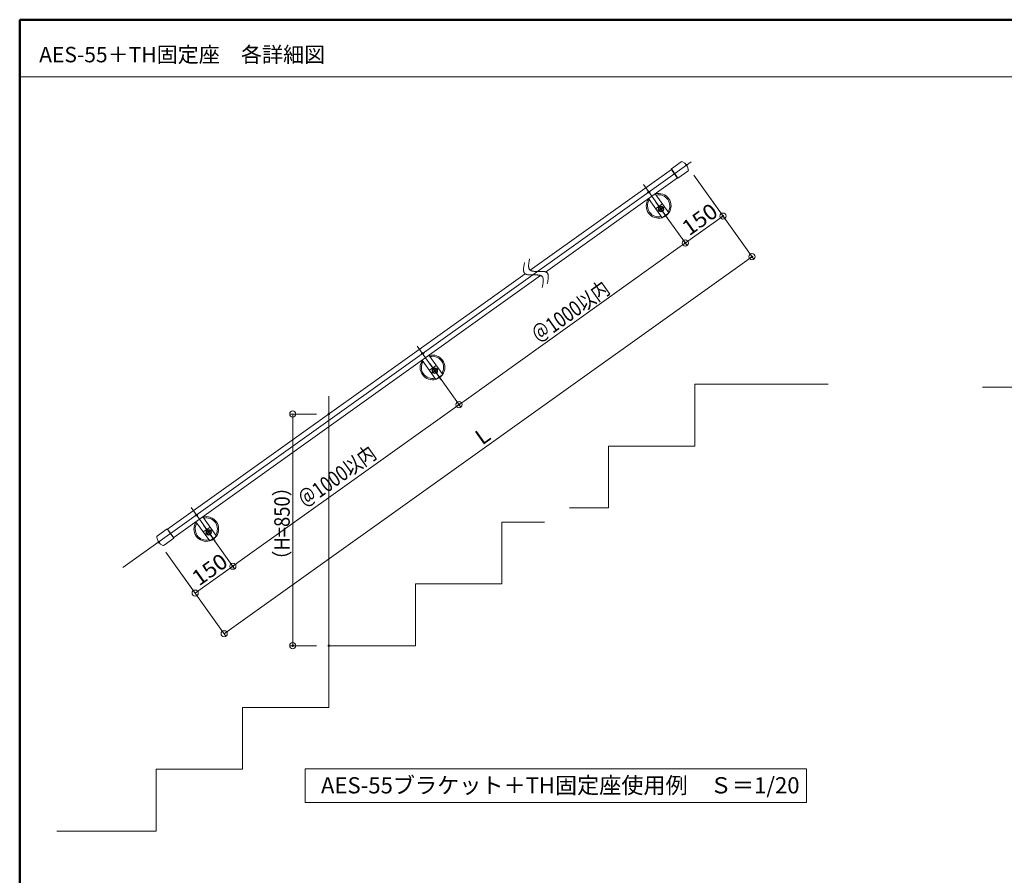
# Model space of a CAD drawing. Units: millimetres. Extents: x -401 to 412, y -277 to 277.
# Drawn here: x -401 to -82, y 0 to 277 of the extents above; entities that cross this region are included whole.
import ezdxf

# ---------------------------------------------------------------- set-up
doc = ezdxf.new("R2010")
doc.units = ezdxf.units.MM
doc.header["$LTSCALE"] = 2
for name, color, linetype in [('02壁', 7, 'Continuous'), ('1', 7, 'Continuous'), ('2', 7, 'Continuous'), ('3', 7, 'Continuous'), ('4', 7, 'Continuous'), ('center', 7, 'Continuous'), ('moji', 7, 'Continuous'), ('sunpou', 7, 'Continuous'), ('zumenwaku', 7, 'Continuous')]:
    doc.layers.add(name, color=color, linetype=linetype)
doc.styles.add('ＭＳ ゴシック', font='txt', dxfattribs={"height": 1})
doc.styles.add('ＭＳ Ｐゴシック', font='txt', dxfattribs={"height": 1})

# ---------------------------------------------------------------- blocks, each defined once
blk = doc.blocks.new('_ORIGIN_0-2_')
at = {"layer": 'sunpou', "color": 1, "linetype": 'Continuous', "lineweight": 5}
blk.add_line((0, 0), (-1, 0), dxfattribs=at)
blk.add_circle((0, 0), 0.5, dxfattribs=at)

msp = doc.modelspace()

# ---------------------------------------------------------------- linework, layer by layer
at = {"layer": '02壁', "color": 8, "linetype": 'Continuous', "lineweight": 5}
for p, q in [((-182.29, 158.95), (-139.12, 158.95)), ((-182.29, 138.95), (-182.29, 158.95)), ((238.66, 157.98), (-89.17, 157.98)), ((-210.29, 118.95), (-210.29, 138.95)), ((-210.29, 138.95), (-182.29, 138.95)), ((-222.83, 118.95), (-210.29, 118.95)), ((-244.75, 114.33), (-230.97, 114.33)), ((-244.75, 94.33), (-244.75, 114.33)), ((-272.75, 94.33), (-244.75, 94.33)), ((-272.75, 74.33), (-272.75, 94.33)), ((-300.75, 74.33), (-272.75, 74.33)), ((-300.75, 54.33), (-300.75, 74.33)), ((-328.75, 54.33), (-300.75, 54.33)), ((-328.75, 34.33), (-328.75, 54.33)), ((-356.75, 14.33), (-356.75, 34.33)), ((-356.75, 34.33), (-328.75, 34.33)), ((-388.86, 14.33), (-356.75, 14.33))]:
    msp.add_line(p, q, dxfattribs=at)
at = {"layer": '1', "color": 3, "linetype": 'Continuous', "lineweight": 5}
for p, q in [((-186.74, 230.97), (-189.89, 228.76)), ((-235.58, 195.88), (-189.85, 228.55)), ((-189.91, 228.65), (-189.89, 228.76)), ((-189.91, 228.65), (-187.87, 225.73)), ((-189.89, 228.76), (-187.75, 225.71)), ((-184.6, 227.92), (-187.75, 225.71)), ((-230.66, 195.3), (-187.93, 225.82)), ((-187.87, 225.73), (-187.75, 225.71)), ((-352.99, 112.02), (-237.21, 194.72)), ((-351.03, 109.32), (-232.29, 194.13)), ((-356.29, 109.87), (-353.18, 112.13)), ((-353.18, 112.13), (-350.99, 109.12)), ((-353.07, 112.11), (-353.18, 112.13)), ((-353.07, 112.11), (-350.97, 109.23)), ((-354.1, 106.85), (-350.99, 109.12)), ((-350.97, 109.23), (-350.99, 109.12))]:
    msp.add_line(p, q, dxfattribs=at)
for centre, radius, start, end in [((-186.46, 230.56), 0.5, 67.0475, 125.0754), ((-184.89, 228.33), 0.5, 305.0754, 3.1032), ((-194, 216.73), 4, 325.2626, 105.8134), ((-194, 216.73), 3.6, 327.5623, 103.5137), ((-194, 216.73), 4, 145.2626, 285.8134), ((-194, 216.73), 3.6, 147.5623, 283.5137), ((-194, 216.73), 4, 287.2895, 323.7865), ((-267.23, 164.42), 4, 145.2626, 285.8134), ((-267.23, 164.42), 3.6, 147.5623, 283.5137), ((-267.23, 164.42), 4, 325.2626, 105.8134), ((-267.23, 164.42), 3.6, 327.5623, 103.5137), ((-267.23, 164.42), 4, 287.2895, 323.7865), ((-340.47, 112.11), 4, 325.2626, 105.8134), ((-340.47, 112.11), 3.6, 327.5623, 103.5137), ((-340.47, 112.11), 4, 145.2626, 285.8134), ((-340.47, 112.11), 3.6, 147.5623, 283.5137), ((-356, 109.46), 0.5, 126, 184.0279), ((-340.47, 112.11), 4, 287.2895, 323.7865), ((-354.4, 107.26), 0.5, 247.9721, 306)]:
    msp.add_arc(centre, radius, start, end, dxfattribs=at)
for centre, major_axis, start_param, end_param in [((-186.68, 228.74), (-1.56, 2.22), 4.068652, 5.356126), ((-354.21, 109.08), (-1.59, 2.19), 0.927059, 2.214534)]:
    msp.add_ellipse(centre, major_axis=major_axis, ratio=0.760291, start_param=start_param, end_param=end_param, dxfattribs=at)
at = {"layer": '2', "color": 4, "linetype": 'Continuous', "lineweight": 5}
for p, q in [((-195.15, 220.66), (-190.69, 214.43)), ((-197.34, 219.09), (-192.89, 212.86)), ((-194.98, 215.79), (-192.78, 217.36)), ((-192.89, 212.86), (-190.69, 214.43)), ((-237.55, 197.71), (-237.59, 197.49)), ((-237.51, 197.93), (-237.55, 197.71)), ((-237.46, 198.15), (-237.51, 197.93)), ((-237.42, 198.38), (-237.46, 198.15)), ((-236.08, 197.8), (-236.1, 197.6)), ((-236.06, 198.01), (-236.08, 197.8)), ((-236.03, 198.22), (-236.06, 198.01)), ((-236, 198.43), (-236.03, 198.22)), ((-235.96, 198.65), (-236, 198.43)), ((-235.92, 198.87), (-235.96, 198.65)), ((-235.88, 199.09), (-235.92, 198.87)), ((-235.83, 199.32), (-235.88, 199.09)), ((-235.79, 199.54), (-235.83, 199.32)), ((-237.73, 196.44), (-237.74, 196.25)), ((-237.74, 196.25), (-237.74, 196.06)), ((-237.74, 196.06), (-237.73, 195.88)), ((-237.71, 196.64), (-237.73, 196.44)), ((-237.73, 195.88), (-237.72, 195.71)), ((-237.72, 195.71), (-237.69, 195.54)), ((-237.69, 196.85), (-237.71, 196.64)), ((-237.66, 197.06), (-237.69, 196.85)), ((-237.69, 195.54), (-237.66, 195.39)), ((-237.63, 197.27), (-237.66, 197.06)), ((-237.66, 195.39), (-237.61, 195.24)), ((-237.59, 197.49), (-237.63, 197.27)), ((-237.61, 195.24), (-237.55, 195.11)), ((-237.55, 195.11), (-237.47, 194.99)), ((-237.47, 194.99), (-237.39, 194.88)), ((-237.39, 194.88), (-237.28, 194.78)), ((-237.28, 194.78), (-237.17, 194.7)), ((-237.17, 194.7), (-237.04, 194.62)), ((-237.04, 194.62), (-236.9, 194.56)), ((-236.9, 194.56), (-236.74, 194.51)), ((-236.74, 194.51), (-236.58, 194.47)), ((-236.1, 197.6), (-236.11, 197.41)), ((-236.11, 197.41), (-236.11, 197.22)), ((-236.11, 197.22), (-236.11, 197.04)), ((-236.11, 197.04), (-236.09, 196.87)), ((-236.09, 196.87), (-236.07, 196.7)), ((-236.07, 196.7), (-236.03, 196.55)), ((-236.03, 196.55), (-235.98, 196.41)), ((-235.98, 196.41), (-235.92, 196.27)), ((-235.92, 196.27), (-235.85, 196.15)), ((-235.85, 196.15), (-235.76, 196.04)), ((-235.76, 196.04), (-235.66, 195.94)), ((-235.66, 195.94), (-235.54, 195.86)), ((-235.54, 195.86), (-235.41, 195.79)), ((-235.41, 195.79), (-235.27, 195.72)), ((-235.27, 195.72), (-235.11, 195.67)), ((-235.11, 195.67), (-234.95, 195.63)), ((-234.95, 195.63), (-234.77, 195.6)), ((-234.77, 195.6), (-234.59, 195.57)), ((-234.59, 195.57), (-234.4, 195.55)), ((-234.4, 195.55), (-234.2, 195.53)), ((-234.2, 195.53), (-234, 195.53)), ((-234, 195.53), (-233.79, 195.52)), ((-233.79, 195.52), (-233.57, 195.52)), ((-233.57, 195.52), (-233.36, 195.52)), ((-233.36, 195.52), (-233.14, 195.52)), ((-233.14, 195.52), (-232.92, 195.53)), ((-232.92, 195.53), (-232.7, 195.53)), ((-232.7, 195.53), (-232.49, 195.53)), ((-232.49, 195.53), (-232.27, 195.53)), ((-232.27, 195.53), (-232.06, 195.53)), ((-232.06, 195.53), (-231.85, 195.53)), ((-231.85, 195.53), (-231.64, 195.52)), ((-231.64, 195.52), (-231.45, 195.51)), ((-231.45, 195.51), (-231.26, 195.49)), ((-231.26, 195.49), (-231.07, 195.46)), ((-231.07, 195.46), (-230.9, 195.43)), ((-230.9, 195.43), (-230.73, 195.38)), ((-230.73, 195.38), (-230.58, 195.33)), ((-230.58, 195.33), (-230.43, 195.27)), ((-230.43, 195.27), (-230.3, 195.2)), ((-230.3, 195.2), (-230.19, 195.11)), ((-230.19, 195.11), (-230.09, 195.01)), ((-230.09, 195.01), (-230, 194.9)), ((-230, 194.9), (-229.92, 194.78)), ((-229.92, 194.78), (-229.86, 194.65)), ((-229.86, 194.65), (-229.82, 194.5)), ((-229.82, 194.5), (-229.78, 194.35)), ((-236.58, 194.47), (-236.4, 194.43)), ((-236.4, 194.43), (-236.22, 194.41)), ((-236.22, 194.41), (-236.03, 194.39)), ((-236.03, 194.39), (-235.83, 194.37)), ((-235.83, 194.37), (-235.62, 194.36)), ((-235.62, 194.36), (-235.41, 194.36)), ((-235.41, 194.36), (-235.2, 194.36)), ((-235.2, 194.36), (-234.99, 194.36)), ((-234.99, 194.36), (-234.77, 194.36)), ((-234.77, 194.36), (-234.55, 194.36)), ((-234.55, 194.36), (-234.33, 194.37)), ((-234.33, 194.37), (-234.11, 194.37)), ((-234.11, 194.37), (-233.9, 194.37)), ((-233.9, 194.37), (-233.69, 194.37)), ((-233.69, 194.37), (-233.48, 194.37)), ((-233.48, 194.37), (-233.27, 194.36)), ((-233.27, 194.36), (-233.07, 194.34)), ((-233.07, 194.34), (-232.88, 194.32)), ((-232.88, 194.32), (-232.7, 194.3)), ((-232.7, 194.3), (-232.52, 194.26)), ((-232.52, 194.26), (-232.36, 194.22)), ((-232.36, 194.22), (-232.2, 194.17)), ((-232.2, 194.17), (-232.06, 194.11)), ((-232.06, 194.11), (-231.93, 194.03)), ((-231.93, 194.03), (-231.81, 193.95)), ((-231.81, 193.95), (-231.71, 193.85)), ((-231.71, 193.85), (-231.63, 193.74)), ((-231.63, 193.74), (-231.55, 193.62)), ((-231.55, 193.62), (-231.49, 193.49)), ((-231.47, 191.46), (-231.51, 191.24)), ((-231.49, 193.49), (-231.44, 193.34)), ((-231.44, 191.67), (-231.47, 191.46)), ((-231.44, 193.34), (-231.41, 193.19)), ((-231.41, 191.88), (-231.44, 191.67)), ((-231.41, 193.19), (-231.38, 193.02)), ((-231.39, 192.09), (-231.41, 191.88)), ((-231.37, 192.29), (-231.39, 192.09)), ((-231.38, 193.02), (-231.37, 192.85)), ((-231.37, 192.85), (-231.36, 192.67)), ((-231.36, 192.48), (-231.37, 192.29)), ((-231.36, 192.67), (-231.36, 192.48)), ((-230.01, 191.74), (-230.06, 191.51)), ((-230.06, 191.51), (-230.06, 191.51)), ((-229.97, 191.96), (-230.01, 191.74)), ((-229.92, 192.18), (-229.97, 191.96)), ((-229.88, 192.4), (-229.92, 192.18)), ((-229.85, 192.62), (-229.88, 192.4)), ((-229.81, 192.84), (-229.85, 192.62)), ((-229.78, 193.05), (-229.81, 192.84)), ((-229.78, 194.35), (-229.75, 194.19)), ((-229.76, 193.25), (-229.78, 193.05)), ((-229.74, 193.45), (-229.76, 193.25)), ((-229.75, 194.19), (-229.74, 194.01)), ((-229.74, 194.01), (-229.73, 193.83)), ((-229.73, 193.65), (-229.74, 193.45)), ((-229.73, 193.83), (-229.73, 193.65)), ((-231.64, 190.57), (-231.68, 190.35)), ((-231.68, 190.35), (-231.68, 190.35)), ((-231.59, 190.8), (-231.64, 190.57)), ((-231.55, 191.02), (-231.59, 190.8)), ((-231.51, 191.24), (-231.55, 191.02)), ((-270.58, 166.78), (-266.12, 160.55)), ((-268.38, 168.35), (-263.93, 162.12)), ((-268.22, 163.48), (-266.02, 165.05)), ((-266.12, 160.55), (-263.93, 162.12)), ((-341.62, 116.04), (-337.16, 109.8)), ((-343.81, 114.47), (-339.36, 108.24)), ((-341.45, 111.16), (-339.26, 112.73)), ((-339.36, 108.24), (-337.16, 109.8))]:
    msp.add_line(p, q, dxfattribs=at)
at = {"layer": '3', "color": 2, "linetype": 'Continuous', "lineweight": 5}
for p, q in [((-308.47, 34.49), (-146.14, 34.49)), ((-308.47, 23.57), (-308.47, 34.49)), ((-146.14, 34.49), (-146.14, 23.57)), ((-146.14, 23.57), (-308.47, 23.57))]:
    msp.add_line(p, q, dxfattribs=at)
at = {"layer": '4', "color": 6, "linetype": 'Continuous', "lineweight": 5}
for p, q in [((-193.53, 215.65), (-193.41, 215.91)), ((-193.36, 215.41), (-193.53, 215.65)), ((-193.41, 215.91), (-193.12, 215.94)), ((-193.07, 215.44), (-193.36, 215.41)), ((-193.12, 215.94), (-192.96, 215.7)), ((-192.96, 215.7), (-193.07, 215.44)), ((-266.77, 163.34), (-266.65, 163.6)), ((-266.6, 163.1), (-266.77, 163.34)), ((-266.65, 163.6), (-266.36, 163.63)), ((-266.31, 163.13), (-266.6, 163.1)), ((-266.36, 163.63), (-266.19, 163.39)), ((-266.19, 163.39), (-266.31, 163.13)), ((-340, 111.03), (-339.88, 111.29)), ((-339.83, 110.79), (-340, 111.03)), ((-339.88, 111.29), (-339.6, 111.32)), ((-339.55, 110.82), (-339.83, 110.79)), ((-339.6, 111.32), (-339.43, 111.08)), ((-339.43, 111.08), (-339.55, 110.82))]:
    msp.add_line(p, q, dxfattribs=at)
for centre, radius in [((-193.24, 215.68), 0.9), ((-193.24, 215.68), 0.77), ((-193.24, 215.68), 0.7), ((-193.24, 215.68), 0.289), ((-266.48, 163.36), 0.9), ((-266.48, 163.36), 0.77), ((-266.48, 163.36), 0.7), ((-266.48, 163.36), 0.289), ((-339.71, 111.05), 0.9), ((-339.71, 111.05), 0.77), ((-339.71, 111.05), 0.7), ((-339.71, 111.05), 0.289)]:
    msp.add_circle(centre, radius, dxfattribs=at)
at = {"layer": 'center', "color": 5, "linetype": 'Continuous', "lineweight": 13}
for p, q in [((-367.44, 99.61), (-183.45, 231.03)), ((-191.15, 212.75), (-198.94, 223.65)), ((-197.68, 221.21), (-196.72, 221.21)), ((-194.22, 214.98), (-192.27, 216.37)), ((-264.39, 160.44), (-272.17, 171.34)), ((-270.91, 168.9), (-269.95, 168.9)), ((-267.46, 162.67), (-265.5, 164.06)), ((-300.8, 74.33), (-300.8, 155.07)), ((-337.62, 108.12), (-345.41, 119.03)), ((-344.15, 116.59), (-343.19, 116.59)), ((-340.69, 110.36), (-338.74, 111.75))]:
    msp.add_line(p, q, dxfattribs=at)
at = {"layer": 'DEFPOINTS', "color": 7, "linetype": 'Continuous', "lineweight": 5, "const_width": 0.4}
for points in [[(-184.79, 229.93, 0.414214), (-184.99, 230.13, 0.414214), (-185.19, 229.93, 0.414214), (-184.99, 229.73, 0.414214)], [(-184.79, 229.93, 0.414214), (-184.99, 230.13, 0.414214), (-185.19, 229.93, 0.414214), (-184.99, 229.73, 0.414214)], [(-197, 221.21, 0.414214), (-197.2, 221.41, 0.414214), (-197.4, 221.21, 0.414214), (-197.2, 221.01, 0.414214)], [(-197, 221.21, 0.414214), (-197.2, 221.41, 0.414214), (-197.4, 221.21, 0.414214), (-197.2, 221.01, 0.414214)], [(-172.99, 213.41, 0.414214), (-173.19, 213.61, 0.414214), (-173.39, 213.41, 0.414214), (-173.19, 213.21, 0.414214)], [(-185.19, 204.69, 0.414214), (-185.39, 204.89, 0.414214), (-185.59, 204.69, 0.414214), (-185.39, 204.49, 0.414214)], [(-163.59, 200.25, 0.414214), (-163.79, 200.45, 0.414214), (-163.99, 200.25, 0.414214), (-163.79, 200.05, 0.414214)], [(-270.23, 168.9, 0.414214), (-270.43, 169.1, 0.414214), (-270.63, 168.9, 0.414214), (-270.43, 168.7, 0.414214)], [(-270.23, 168.9, 0.414214), (-270.43, 169.1, 0.414214), (-270.63, 168.9, 0.414214), (-270.43, 168.7, 0.414214)], [(-258.43, 152.38, 0.414214), (-258.63, 152.58, 0.414214), (-258.83, 152.38, 0.414214), (-258.63, 152.18, 0.414214)], [(-300.6, 149.33, 0.414214), (-300.8, 149.53, 0.414214), (-301, 149.33, 0.414214), (-300.8, 149.13, 0.414214)], [(-343.47, 116.59, 0.414214), (-343.67, 116.79, 0.414214), (-343.87, 116.59, 0.414214), (-343.67, 116.39, 0.414214)], [(-343.47, 116.59, 0.414214), (-343.67, 116.79, 0.414214), (-343.87, 116.59, 0.414214), (-343.67, 116.39, 0.414214)], [(-355.67, 107.87, 0.414214), (-355.87, 108.07, 0.414214), (-356.07, 107.87, 0.414214), (-355.87, 107.67, 0.414214)], [(-355.67, 107.87, 0.414214), (-355.87, 108.07, 0.414214), (-356.07, 107.87, 0.414214), (-355.87, 107.67, 0.414214)], [(-331.67, 100.07, 0.414214), (-331.87, 100.27, 0.414214), (-332.07, 100.07, 0.414214), (-331.87, 99.87, 0.414214)], [(-312.26, 74.33, 0.414214), (-312.46, 74.53, 0.414214), (-312.66, 74.33, 0.414214), (-312.46, 74.13, 0.414214)], [(-300.6, 74.33, 0.414214), (-300.8, 74.53, 0.414214), (-301, 74.33, 0.414214), (-300.8, 74.13, 0.414214)]]:
    msp.add_lwpolyline(points, format="xyb", close=True, dxfattribs=at)
at = {"layer": 'sunpou', "color": 1, "linetype": 'Continuous', "lineweight": 9}
for p, q in [((-182.66, 226.67), (-163.21, 199.44)), ((-182.66, 226.67), (-172.61, 212.59)), ((-194.87, 217.96), (-184.81, 203.88)), ((-194.87, 217.96), (-184.81, 203.88)), ((-268.11, 165.64), (-258.05, 151.56)), ((-268.11, 165.64), (-258.05, 151.56)), ((-304.8, 149.33), (-313.46, 149.33)), ((-341.34, 113.33), (-331.29, 99.25)), ((-341.34, 113.33), (-331.29, 99.25)), ((-353.55, 104.61), (-334.09, 77.38)), ((-353.55, 104.61), (-343.49, 90.53)), ((-304.8, 74.33), (-313.46, 74.33))]:
    msp.add_line(p, q, dxfattribs=at)
at = {"layer": 'sunpou', "color": 1, "linetype": 'Continuous', "lineweight": 5}
for p, q in [((-183.77, 205.85), (-174.82, 212.25)), ((-257, 153.54), (-187.02, 203.53)), ((-333.05, 79.35), (-165.42, 199.09)), ((-330.24, 101.23), (-260.26, 151.22)), ((-312.46, 147.33), (-312.46, 76.33)), ((-342.45, 92.51), (-333.49, 98.9))]:
    msp.add_line(p, q, dxfattribs=at)
at = {"layer": 'zumenwaku', "color": 6, "linetype": 'Continuous', "lineweight": 50}
for p, q in [((399.11, 277), (-400.89, 277)), ((-400.89, 277), (-400.89, -277))]:
    msp.add_line(p, q, dxfattribs=at)
at = {"layer": 'zumenwaku', "color": 6, "linetype": 'Continuous', "lineweight": 5}
msp.add_line((-400.89, 258.47), (257.11, 258.47), dxfattribs=at)

# ---------------------------------------------------------------- block references
at = {"layer": 'sunpou', "color": 1, "linetype": 'Continuous', "lineweight": 5, "xscale": 2, "yscale": 2}
for p, rotation in [((-173.19, 213.41), 35.53767779197116), ((-185.39, 204.69), 35.53767779197116), ((-185.39, 204.69), 215.5376777919711), ((-163.79, 200.25), 35.53767779197116), ((-258.63, 152.38), 35.53767779197116), ((-258.63, 152.38), 215.5376777919711), ((-312.46, 149.33), 90), ((-331.87, 100.07), 215.5376777919711), ((-331.87, 100.07), 35.53767779197116), ((-344.07, 91.35), 215.5376777919711), ((-334.68, 78.19), 215.5376777919711), ((-312.46, 74.33), 270)]:
    msp.add_blockref('_ORIGIN_0-2_', p, dxfattribs=dict(at, rotation=rotation))

# ---------------------------------------------------------------- texts
at = {"color": 4, "linetype": 'Continuous', "lineweight": 5, "style": 'ＭＳ Ｐゴシック'}
msp.add_text('AES-55ブラケット＋TH固定座使用例\u3000Ｓ＝1/20', height=5.25, dxfattribs=at).set_placement((-303.33, 26.51))
at = {"layer": 'moji', "color": 2, "linetype": 'Continuous', "lineweight": 5, "style": 'ＭＳ Ｐゴシック'}
msp.add_text('AES-55＋TH固定座\u3000各詳細図', height=5, dxfattribs=at).set_placement((-394.58, 263.2))
at = {"layer": 'sunpou', "color": 2, "linetype": 'Continuous', "lineweight": 13, "style": 'ＭＳ ゴシック'}
for s, height, rotation, width, p in [('150', 4.999, 35.5377, 1.064272, (-184.15, 206.81)), ('＠1000以内', 5, 35.5377, 0.8078, (-232.77, 172.08)), ('L', 5, 35.5377, 1.064272, (-251.17, 139.07)), ('＠1000以内', 5, 35.5377, 0.8078, (-308.38, 118.73)), ('（H=850）', 5, 90, 0.874222, (-313.46, 99.15)), ('150', 4.999, 35.5377, 1.064272, (-342.82, 93.47))]:
    msp.add_text(s, height=height, rotation=rotation, dxfattribs=dict(at, width=width)).set_placement(p)

doc.saveas('drawing.dxf')
